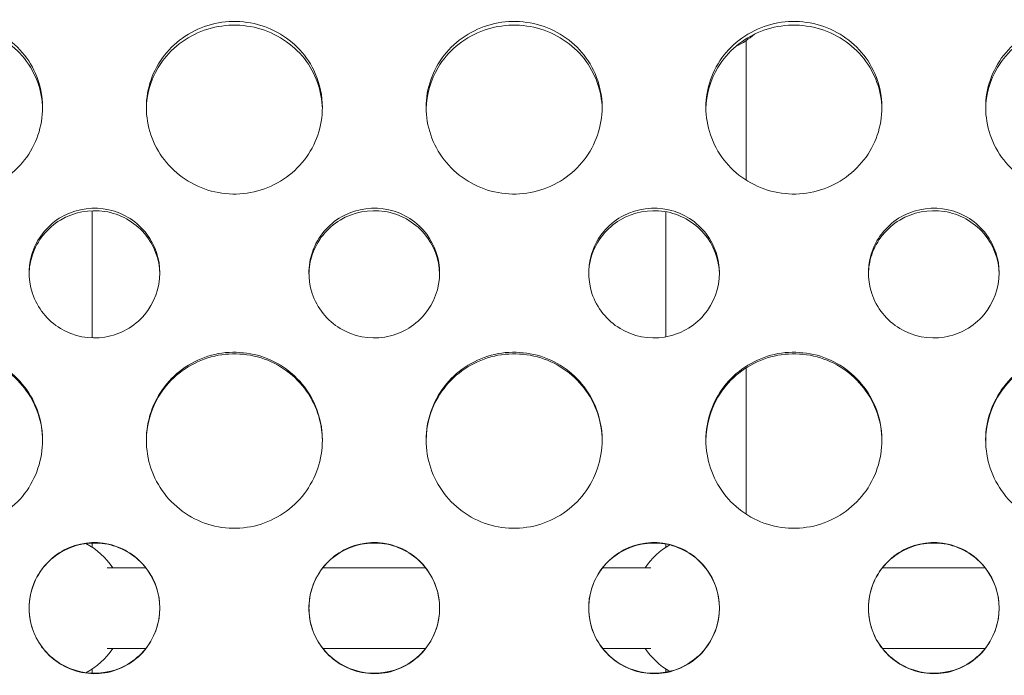
# Model space of a CAD drawing. Units: millimetres. Extents: x 2561 to 18806, y 4012 to 14489.
# Drawn here: x 10300 to 10496, y 10548 to 10678 of the extents above; entities that cross this region are included whole.
import ezdxf

# ---------------------------------------------------------------- set-up
doc = ezdxf.new("R2010")
doc.units = ezdxf.units.MM
doc.header["$LTSCALE"] = 60
doc.layers.add('Visible (ISO)', color=7, linetype='Continuous', lineweight=18)

msp = doc.modelspace()

# ---------------------------------------------------------------- linework, layer by layer
at = {"layer": 'Visible (ISO)'}
for p, q in [((10444.46, 10673.94), (10444.46, 10646.17)), ((10314.46, 10640.09), (10314.46, 10614.78)), ((10428.46, 10639.9), (10428.46, 10614.98)), ((10444.46, 10608.84), (10444.46, 10579.73)), ((10314.46, 10573.98), (10314.46, 10573.12)), ((10428.46, 10573.79), (10428.46, 10573.12)), ((10325.12, 10569.03), (10317.43, 10569.03)), ((10380.75, 10569.03), (10360.29, 10569.03)), ((10425.48, 10569.03), (10415.91, 10569.03)), ((10492, 10569.03), (10471.54, 10569.03)), ((10325.12, 10553.03), (10317.43, 10553.03)), ((10380.75, 10553.03), (10360.29, 10553.03)), ((10425.48, 10553.03), (10415.91, 10553.03)), ((10492, 10553.03), (10471.54, 10553.03)), ((10314.46, 10548.94), (10314.46, 10548.07)), ((10428.46, 10548.94), (10428.46, 10548.27))]:
    msp.add_line(p, q, dxfattribs=at)
for centre, start, end in [((10436.46, 10686.03), 294.3551, 311.7515), ((10306.46, 10561.03), 33.4854, 62.3888), ((10436.46, 10561.03), 119.7767, 146.5146), ((10306.46, 10561.03), 297.6112, 326.5146), ((10436.46, 10561.03), 213.4854, 240.2233)]:
    msp.add_arc(centre, 14.5, start, end, dxfattribs=at)
for points, knots in [([(10304.58, 10660.64), (10304.58, 10656.91), (10303.3, 10653.18), (10301, 10650.2), (10298.69, 10647.22), (10295.38, 10645.01), (10291.71, 10644.02), (10288.02, 10643.02), (10284, 10643.26), (10280.46, 10644.69), (10276.93, 10646.11), (10273.9, 10648.72), (10271.97, 10651.96), (10270.05, 10655.2), (10269.25, 10659.05), (10269.71, 10662.76), (10270.18, 10666.45), (10271.92, 10669.98), (10274.58, 10672.62), (10277.25, 10675.29), (10280.84, 10677.05), (10284.62, 10677.57), (10288.38, 10678.09), (10292.32, 10677.38), (10295.64, 10675.57), (10298.96, 10673.75), (10301.65, 10670.84), (10303.16, 10667.41), (10304.09, 10665.28), (10304.58, 10662.97), (10304.58, 10660.64)], [-3.141593, -3.141593, -3.141593, -3.141593, -2.489999, -2.489999, -2.489999, -1.838538, -1.838538, -1.838538, -1.183019, -1.183019, -1.183019, -0.52868, -0.52868, -0.52868, 0.123418, 0.123418, 0.123418, 0.77502, 0.77502, 0.77502, 1.429675, 1.429675, 1.429675, 2.081647, 2.081647, 2.081647, 2.735645, 2.735645, 2.735645, 3.141593, 3.141593, 3.141593, 3.141593]), ([(10304.58, 10660.33), (10304.51, 10663.93), (10303.23, 10667.49), (10300.99, 10670.34), (10298.69, 10673.27), (10295.36, 10675.44), (10291.7, 10676.41), (10288, 10677.39), (10283.98, 10677.15), (10280.43, 10675.74), (10276.9, 10674.34), (10273.87, 10671.78), (10271.95, 10668.57), (10270.46, 10666.08), (10269.65, 10663.21), (10269.59, 10660.33)], [-3.123255, -3.123255, -3.123255, -3.123255, -2.489837, -2.489837, -2.489837, -1.837641, -1.837641, -1.837641, -1.181212, -1.181212, -1.181212, -0.526505, -0.526505, -0.526505, -0.018338, -0.018338, -0.018338, -0.018338]), ([(10360.21, 10660.64), (10360.21, 10656.91), (10358.93, 10653.18), (10356.62, 10650.2), (10354.32, 10647.22), (10351, 10645.01), (10347.34, 10644.02), (10343.65, 10643.02), (10339.63, 10643.26), (10336.09, 10644.69), (10332.55, 10646.11), (10329.52, 10648.72), (10327.59, 10651.96), (10325.68, 10655.2), (10324.87, 10659.05), (10325.34, 10662.76), (10325.81, 10666.45), (10327.54, 10669.98), (10330.2, 10672.62), (10332.88, 10675.29), (10336.46, 10677.05), (10340.24, 10677.57), (10344.01, 10678.09), (10347.94, 10677.38), (10351.26, 10675.57), (10354.59, 10673.75), (10357.28, 10670.84), (10358.78, 10667.41), (10359.72, 10665.28), (10360.21, 10662.97), (10360.21, 10660.64)], [-3.141593, -3.141593, -3.141593, -3.141593, -2.489999, -2.489999, -2.489999, -1.838538, -1.838538, -1.838538, -1.183019, -1.183019, -1.183019, -0.52868, -0.52868, -0.52868, 0.123418, 0.123418, 0.123418, 0.77502, 0.77502, 0.77502, 1.429675, 1.429675, 1.429675, 2.081647, 2.081647, 2.081647, 2.735645, 2.735645, 2.735645, 3.141593, 3.141593, 3.141593, 3.141593]), ([(10360.2, 10660.33), (10360.13, 10663.93), (10358.86, 10667.49), (10356.62, 10670.34), (10354.31, 10673.27), (10350.99, 10675.44), (10347.32, 10676.41), (10343.63, 10677.39), (10339.6, 10677.15), (10336.06, 10675.74), (10332.53, 10674.34), (10329.49, 10671.78), (10327.58, 10668.57), (10326.09, 10666.08), (10325.27, 10663.21), (10325.21, 10660.33)], [-3.123255, -3.123255, -3.123255, -3.123255, -2.489837, -2.489837, -2.489837, -1.837641, -1.837641, -1.837641, -1.181212, -1.181212, -1.181212, -0.526505, -0.526505, -0.526505, -0.018338, -0.018338, -0.018338, -0.018338]), ([(10415.83, 10660.64), (10415.83, 10656.91), (10414.55, 10653.18), (10412.25, 10650.2), (10409.94, 10647.22), (10406.63, 10645.01), (10402.96, 10644.02), (10399.27, 10643.02), (10395.25, 10643.26), (10391.71, 10644.69), (10388.18, 10646.11), (10385.15, 10648.72), (10383.22, 10651.96), (10381.3, 10655.2), (10380.5, 10659.05), (10380.96, 10662.76), (10381.43, 10666.45), (10383.17, 10669.98), (10385.83, 10672.62), (10388.5, 10675.29), (10392.09, 10677.05), (10395.87, 10677.57), (10399.63, 10678.09), (10403.57, 10677.38), (10406.89, 10675.57), (10410.21, 10673.75), (10412.9, 10670.84), (10414.41, 10667.41), (10415.34, 10665.28), (10415.83, 10662.97), (10415.83, 10660.64)], [-3.141593, -3.141593, -3.141593, -3.141593, -2.489999, -2.489999, -2.489999, -1.838538, -1.838538, -1.838538, -1.183019, -1.183019, -1.183019, -0.52868, -0.52868, -0.52868, 0.123418, 0.123418, 0.123418, 0.77502, 0.77502, 0.77502, 1.429675, 1.429675, 1.429675, 2.081647, 2.081647, 2.081647, 2.735645, 2.735645, 2.735645, 3.141593, 3.141593, 3.141593, 3.141593]), ([(10415.83, 10660.33), (10415.76, 10663.93), (10414.48, 10667.49), (10412.24, 10670.34), (10409.94, 10673.27), (10406.61, 10675.44), (10402.95, 10676.41), (10399.25, 10677.39), (10395.23, 10677.15), (10391.68, 10675.74), (10388.15, 10674.34), (10385.12, 10671.78), (10383.2, 10668.57), (10381.71, 10666.08), (10380.9, 10663.21), (10380.84, 10660.33)], [-3.123255, -3.123255, -3.123255, -3.123255, -2.489837, -2.489837, -2.489837, -1.837641, -1.837641, -1.837641, -1.181212, -1.181212, -1.181212, -0.526505, -0.526505, -0.526505, -0.018338, -0.018338, -0.018338, -0.018338]), ([(10471.46, 10660.64), (10471.46, 10656.91), (10470.18, 10653.18), (10467.87, 10650.2), (10465.57, 10647.22), (10462.25, 10645.01), (10458.59, 10644.02), (10454.9, 10643.02), (10450.88, 10643.26), (10447.34, 10644.69), (10443.8, 10646.11), (10440.77, 10648.72), (10438.84, 10651.96), (10436.93, 10655.2), (10436.12, 10659.05), (10436.59, 10662.76), (10437.06, 10666.45), (10438.79, 10669.98), (10441.45, 10672.62), (10444.13, 10675.29), (10447.71, 10677.05), (10451.49, 10677.57), (10455.26, 10678.09), (10459.19, 10677.38), (10462.51, 10675.57), (10465.84, 10673.75), (10468.53, 10670.84), (10470.03, 10667.41), (10470.97, 10665.28), (10471.46, 10662.97), (10471.46, 10660.64)], [-3.141593, -3.141593, -3.141593, -3.141593, -2.489999, -2.489999, -2.489999, -1.838538, -1.838538, -1.838538, -1.183019, -1.183019, -1.183019, -0.52868, -0.52868, -0.52868, 0.123418, 0.123418, 0.123418, 0.77502, 0.77502, 0.77502, 1.429675, 1.429675, 1.429675, 2.081647, 2.081647, 2.081647, 2.735645, 2.735645, 2.735645, 3.141593, 3.141593, 3.141593, 3.141593]), ([(10471.45, 10660.33), (10471.38, 10663.93), (10470.11, 10667.49), (10467.87, 10670.34), (10465.56, 10673.27), (10462.24, 10675.44), (10458.57, 10676.41), (10454.88, 10677.39), (10450.85, 10677.15), (10447.31, 10675.74), (10443.78, 10674.34), (10440.74, 10671.78), (10438.83, 10668.57), (10437.34, 10666.08), (10436.52, 10663.21), (10436.46, 10660.33)], [-3.123255, -3.123255, -3.123255, -3.123255, -2.489837, -2.489837, -2.489837, -1.837641, -1.837641, -1.837641, -1.181212, -1.181212, -1.181212, -0.526505, -0.526505, -0.526505, -0.018338, -0.018338, -0.018338, -0.018338]), ([(10527.08, 10660.64), (10527.08, 10656.91), (10525.8, 10653.18), (10523.5, 10650.2), (10521.19, 10647.22), (10517.88, 10645.01), (10514.21, 10644.02), (10510.52, 10643.02), (10506.5, 10643.26), (10502.96, 10644.69), (10499.43, 10646.11), (10496.4, 10648.72), (10494.47, 10651.96), (10492.55, 10655.2), (10491.75, 10659.05), (10492.21, 10662.76), (10492.68, 10666.45), (10494.42, 10669.98), (10497.08, 10672.62), (10499.75, 10675.29), (10503.34, 10677.05), (10507.12, 10677.57), (10510.88, 10678.09), (10514.82, 10677.38), (10518.14, 10675.57), (10521.46, 10673.75), (10524.15, 10670.84), (10525.66, 10667.41), (10526.59, 10665.28), (10527.08, 10662.97), (10527.08, 10660.64)], [-3.141593, -3.141593, -3.141593, -3.141593, -2.489999, -2.489999, -2.489999, -1.838538, -1.838538, -1.838538, -1.183019, -1.183019, -1.183019, -0.52868, -0.52868, -0.52868, 0.123418, 0.123418, 0.123418, 0.77502, 0.77502, 0.77502, 1.429675, 1.429675, 1.429675, 2.081647, 2.081647, 2.081647, 2.735645, 2.735645, 2.735645, 3.141593, 3.141593, 3.141593, 3.141593]), ([(10527.08, 10660.33), (10527.01, 10663.93), (10525.73, 10667.49), (10523.49, 10670.34), (10521.19, 10673.27), (10517.86, 10675.44), (10514.2, 10676.41), (10510.5, 10677.39), (10506.48, 10677.15), (10502.93, 10675.74), (10499.4, 10674.34), (10496.37, 10671.78), (10494.45, 10668.57), (10492.96, 10666.08), (10492.15, 10663.21), (10492.09, 10660.33)], [-3.123255, -3.123255, -3.123255, -3.123255, -2.489837, -2.489837, -2.489837, -1.837641, -1.837641, -1.837641, -1.181212, -1.181212, -1.181212, -0.526505, -0.526505, -0.526505, -0.018338, -0.018338, -0.018338, -0.018338]), ([(10327.89, 10627.71), (10327.89, 10624.69), (10326.78, 10621.67), (10324.82, 10619.36), (10322.83, 10617.03), (10320, 10615.43), (10316.97, 10614.94), (10313.95, 10614.45), (10310.76, 10615.07), (10308.15, 10616.65), (10305.54, 10618.23), (10303.52, 10620.76), (10302.56, 10623.64), (10301.6, 10626.52), (10301.7, 10629.72), (10302.83, 10632.53), (10303.98, 10635.35), (10306.16, 10637.74), (10308.88, 10639.15), (10311.59, 10640.54), (10314.8, 10640.95), (10317.77, 10640.28), (10320.76, 10639.61), (10323.49, 10637.85), (10325.32, 10635.41), (10326.98, 10633.21), (10327.89, 10630.47), (10327.89, 10627.71)], [-3.141593, -3.141593, -3.141593, -3.141593, -2.439233, -2.439233, -2.439233, -1.731276, -1.731276, -1.731276, -1.025113, -1.025113, -1.025113, -0.32054, -0.32054, -0.32054, 0.382195, 0.382195, 0.382195, 1.09031, 1.09031, 1.09031, 1.794162, 1.794162, 1.794162, 2.502117, 2.502117, 2.502117, 3.141593, 3.141593, 3.141593, 3.141593]), ([(10327.89, 10627.5), (10327.84, 10630.44), (10326.74, 10633.34), (10324.81, 10635.58), (10322.83, 10637.88), (10319.99, 10639.46), (10316.95, 10639.94), (10313.93, 10640.42), (10310.74, 10639.8), (10308.12, 10638.23), (10305.51, 10636.67), (10303.5, 10634.17), (10302.55, 10631.3), (10302.14, 10630.08), (10301.92, 10628.79), (10301.9, 10627.5)], [-3.125273, -3.125273, -3.125273, -3.125273, -2.439063, -2.439063, -2.439063, -1.73002, -1.73002, -1.73002, -1.022952, -1.022952, -1.022952, -0.318123, -0.318123, -0.318123, -0.01632, -0.01632, -0.01632, -0.01632]), ([(10383.52, 10627.71), (10383.52, 10624.69), (10382.41, 10621.67), (10380.44, 10619.36), (10378.46, 10617.03), (10375.62, 10615.43), (10372.6, 10614.94), (10369.57, 10614.45), (10366.39, 10615.07), (10363.77, 10616.65), (10361.16, 10618.23), (10359.14, 10620.76), (10358.18, 10623.64), (10357.22, 10626.52), (10357.32, 10629.72), (10358.46, 10632.53), (10359.6, 10635.35), (10361.79, 10637.74), (10364.51, 10639.15), (10367.21, 10640.54), (10370.42, 10640.95), (10373.4, 10640.28), (10376.39, 10639.61), (10379.12, 10637.85), (10380.95, 10635.41), (10382.6, 10633.21), (10383.52, 10630.47), (10383.52, 10627.71)], [-3.141593, -3.141593, -3.141593, -3.141593, -2.439233, -2.439233, -2.439233, -1.731276, -1.731276, -1.731276, -1.025113, -1.025113, -1.025113, -0.32054, -0.32054, -0.32054, 0.382195, 0.382195, 0.382195, 1.09031, 1.09031, 1.09031, 1.794162, 1.794162, 1.794162, 2.502117, 2.502117, 2.502117, 3.141593, 3.141593, 3.141593, 3.141593]), ([(10383.52, 10627.5), (10383.47, 10630.44), (10382.36, 10633.34), (10380.44, 10635.58), (10378.45, 10637.88), (10375.61, 10639.46), (10372.58, 10639.94), (10369.55, 10640.42), (10366.36, 10639.8), (10363.75, 10638.23), (10361.14, 10636.67), (10359.13, 10634.17), (10358.17, 10631.3), (10357.76, 10630.08), (10357.55, 10628.79), (10357.53, 10627.5)], [-3.125273, -3.125273, -3.125273, -3.125273, -2.439063, -2.439063, -2.439063, -1.73002, -1.73002, -1.73002, -1.022952, -1.022952, -1.022952, -0.318123, -0.318123, -0.318123, -0.01632, -0.01632, -0.01632, -0.01632]), ([(10439.14, 10627.71), (10439.14, 10624.69), (10438.03, 10621.67), (10436.07, 10619.36), (10434.08, 10617.03), (10431.25, 10615.43), (10428.22, 10614.94), (10425.2, 10614.45), (10422.01, 10615.07), (10419.4, 10616.65), (10416.79, 10618.23), (10414.77, 10620.76), (10413.81, 10623.64), (10412.85, 10626.52), (10412.95, 10629.72), (10414.08, 10632.53), (10415.23, 10635.35), (10417.41, 10637.74), (10420.13, 10639.15), (10422.84, 10640.54), (10426.05, 10640.95), (10429.02, 10640.28), (10432.01, 10639.61), (10434.74, 10637.85), (10436.57, 10635.41), (10438.23, 10633.21), (10439.14, 10630.47), (10439.14, 10627.71)], [-3.141593, -3.141593, -3.141593, -3.141593, -2.439233, -2.439233, -2.439233, -1.731276, -1.731276, -1.731276, -1.025113, -1.025113, -1.025113, -0.32054, -0.32054, -0.32054, 0.382195, 0.382195, 0.382195, 1.09031, 1.09031, 1.09031, 1.794162, 1.794162, 1.794162, 2.502117, 2.502117, 2.502117, 3.141593, 3.141593, 3.141593, 3.141593]), ([(10439.14, 10627.5), (10439.09, 10630.44), (10437.99, 10633.34), (10436.06, 10635.58), (10434.08, 10637.88), (10431.24, 10639.46), (10428.2, 10639.94), (10425.18, 10640.42), (10421.99, 10639.8), (10419.37, 10638.23), (10416.76, 10636.67), (10414.75, 10634.17), (10413.8, 10631.3), (10413.39, 10630.08), (10413.17, 10628.79), (10413.15, 10627.5)], [-3.125273, -3.125273, -3.125273, -3.125273, -2.439063, -2.439063, -2.439063, -1.73002, -1.73002, -1.73002, -1.022952, -1.022952, -1.022952, -0.318123, -0.318123, -0.318123, -0.01632, -0.01632, -0.01632, -0.01632]), ([(10494.77, 10627.71), (10494.77, 10624.69), (10493.66, 10621.67), (10491.69, 10619.36), (10489.71, 10617.03), (10486.87, 10615.43), (10483.85, 10614.94), (10480.82, 10614.45), (10477.64, 10615.07), (10475.02, 10616.65), (10472.41, 10618.23), (10470.39, 10620.76), (10469.43, 10623.64), (10468.47, 10626.52), (10468.57, 10629.72), (10469.71, 10632.53), (10470.85, 10635.35), (10473.04, 10637.74), (10475.76, 10639.15), (10478.46, 10640.54), (10481.67, 10640.95), (10484.65, 10640.28), (10487.64, 10639.61), (10490.37, 10637.85), (10492.2, 10635.41), (10493.85, 10633.21), (10494.77, 10630.47), (10494.77, 10627.71)], [-3.141593, -3.141593, -3.141593, -3.141593, -2.439233, -2.439233, -2.439233, -1.731276, -1.731276, -1.731276, -1.025113, -1.025113, -1.025113, -0.32054, -0.32054, -0.32054, 0.382195, 0.382195, 0.382195, 1.09031, 1.09031, 1.09031, 1.794162, 1.794162, 1.794162, 2.502117, 2.502117, 2.502117, 3.141593, 3.141593, 3.141593, 3.141593]), ([(10494.77, 10627.5), (10494.72, 10630.44), (10493.61, 10633.34), (10491.69, 10635.58), (10489.7, 10637.88), (10486.86, 10639.46), (10483.83, 10639.94), (10480.8, 10640.42), (10477.61, 10639.8), (10475, 10638.23), (10472.39, 10636.67), (10470.38, 10634.17), (10469.42, 10631.3), (10469.01, 10630.08), (10468.8, 10628.79), (10468.78, 10627.5)], [-3.125273, -3.125273, -3.125273, -3.125273, -2.439063, -2.439063, -2.439063, -1.73002, -1.73002, -1.73002, -1.022952, -1.022952, -1.022952, -0.318123, -0.318123, -0.318123, -0.01632, -0.01632, -0.01632, -0.01632]), ([(10304.58, 10594.45), (10304.58, 10590.65), (10303.3, 10586.85), (10301, 10583.82), (10298.69, 10580.79), (10295.38, 10578.55), (10291.71, 10577.54), (10288.02, 10576.53), (10284, 10576.77), (10280.46, 10578.22), (10276.93, 10579.67), (10273.9, 10582.31), (10271.97, 10585.61), (10270.05, 10588.9), (10269.25, 10592.83), (10269.71, 10596.61), (10270.18, 10600.38), (10271.92, 10603.99), (10274.58, 10606.7), (10277.25, 10609.42), (10280.84, 10611.24), (10284.62, 10611.77), (10288.38, 10612.31), (10292.32, 10611.57), (10295.64, 10609.72), (10298.96, 10607.85), (10301.65, 10604.87), (10303.16, 10601.37), (10304.09, 10599.19), (10304.58, 10596.82), (10304.58, 10594.45)], [-3.141593, -3.141593, -3.141593, -3.141593, -2.489999, -2.489999, -2.489999, -1.838538, -1.838538, -1.838538, -1.183019, -1.183019, -1.183019, -0.52868, -0.52868, -0.52868, 0.123418, 0.123418, 0.123418, 0.77502, 0.77502, 0.77502, 1.429675, 1.429675, 1.429675, 2.081647, 2.081647, 2.081647, 2.735645, 2.735645, 2.735645, 3.141593, 3.141593, 3.141593, 3.141593]), ([(10304.58, 10594.35), (10304.56, 10598.09), (10303.28, 10601.82), (10300.99, 10604.79), (10298.69, 10607.8), (10295.36, 10610.02), (10291.7, 10611.01), (10288, 10612.01), (10283.98, 10611.77), (10280.43, 10610.32), (10276.9, 10608.89), (10273.87, 10606.26), (10271.95, 10602.98), (10270.42, 10600.38), (10269.61, 10597.37), (10269.58, 10594.35)], [-3.135561, -3.135561, -3.135561, -3.135561, -2.489837, -2.489837, -2.489837, -1.837641, -1.837641, -1.837641, -1.181212, -1.181212, -1.181212, -0.526505, -0.526505, -0.526505, -0.006031, -0.006031, -0.006031, -0.006031]), ([(10360.21, 10594.45), (10360.21, 10590.65), (10358.93, 10586.85), (10356.62, 10583.82), (10354.32, 10580.79), (10351, 10578.55), (10347.34, 10577.54), (10343.65, 10576.53), (10339.63, 10576.77), (10336.09, 10578.22), (10332.55, 10579.67), (10329.52, 10582.31), (10327.59, 10585.61), (10325.68, 10588.9), (10324.87, 10592.83), (10325.34, 10596.61), (10325.81, 10600.38), (10327.54, 10603.99), (10330.2, 10606.7), (10332.88, 10609.42), (10336.46, 10611.24), (10340.24, 10611.77), (10344.01, 10612.31), (10347.94, 10611.57), (10351.26, 10609.72), (10354.59, 10607.85), (10357.28, 10604.87), (10358.78, 10601.37), (10359.72, 10599.19), (10360.21, 10596.82), (10360.21, 10594.45)], [-3.141593, -3.141593, -3.141593, -3.141593, -2.489999, -2.489999, -2.489999, -1.838538, -1.838538, -1.838538, -1.183019, -1.183019, -1.183019, -0.52868, -0.52868, -0.52868, 0.123418, 0.123418, 0.123418, 0.77502, 0.77502, 0.77502, 1.429675, 1.429675, 1.429675, 2.081647, 2.081647, 2.081647, 2.735645, 2.735645, 2.735645, 3.141593, 3.141593, 3.141593, 3.141593]), ([(10360.21, 10594.35), (10360.18, 10598.09), (10358.9, 10601.82), (10356.62, 10604.79), (10354.31, 10607.8), (10350.99, 10610.02), (10347.32, 10611.01), (10343.63, 10612.01), (10339.6, 10611.77), (10336.06, 10610.32), (10332.53, 10608.89), (10329.49, 10606.26), (10327.58, 10602.98), (10326.05, 10600.38), (10325.23, 10597.37), (10325.21, 10594.35)], [-3.135561, -3.135561, -3.135561, -3.135561, -2.489837, -2.489837, -2.489837, -1.837641, -1.837641, -1.837641, -1.181212, -1.181212, -1.181212, -0.526505, -0.526505, -0.526505, -0.006031, -0.006031, -0.006031, -0.006031]), ([(10415.83, 10594.45), (10415.83, 10590.65), (10414.55, 10586.85), (10412.25, 10583.82), (10409.94, 10580.79), (10406.63, 10578.55), (10402.96, 10577.54), (10399.27, 10576.53), (10395.25, 10576.77), (10391.71, 10578.22), (10388.18, 10579.67), (10385.15, 10582.31), (10383.22, 10585.61), (10381.3, 10588.9), (10380.5, 10592.83), (10380.96, 10596.61), (10381.43, 10600.38), (10383.17, 10603.99), (10385.83, 10606.7), (10388.5, 10609.42), (10392.09, 10611.24), (10395.87, 10611.77), (10399.63, 10612.31), (10403.57, 10611.57), (10406.89, 10609.72), (10410.21, 10607.85), (10412.9, 10604.87), (10414.41, 10601.37), (10415.34, 10599.19), (10415.83, 10596.82), (10415.83, 10594.45)], [-3.141593, -3.141593, -3.141593, -3.141593, -2.489999, -2.489999, -2.489999, -1.838538, -1.838538, -1.838538, -1.183019, -1.183019, -1.183019, -0.52868, -0.52868, -0.52868, 0.123418, 0.123418, 0.123418, 0.77502, 0.77502, 0.77502, 1.429675, 1.429675, 1.429675, 2.081647, 2.081647, 2.081647, 2.735645, 2.735645, 2.735645, 3.141593, 3.141593, 3.141593, 3.141593]), ([(10415.83, 10594.35), (10415.81, 10598.09), (10414.53, 10601.82), (10412.24, 10604.79), (10409.94, 10607.8), (10406.61, 10610.02), (10402.95, 10611.01), (10399.25, 10612.01), (10395.23, 10611.77), (10391.68, 10610.32), (10388.15, 10608.89), (10385.12, 10606.26), (10383.2, 10602.98), (10381.67, 10600.38), (10380.86, 10597.37), (10380.83, 10594.35)], [-3.135561, -3.135561, -3.135561, -3.135561, -2.489837, -2.489837, -2.489837, -1.837641, -1.837641, -1.837641, -1.181212, -1.181212, -1.181212, -0.526505, -0.526505, -0.526505, -0.006031, -0.006031, -0.006031, -0.006031]), ([(10471.46, 10594.45), (10471.46, 10590.65), (10470.18, 10586.85), (10467.87, 10583.82), (10465.57, 10580.79), (10462.25, 10578.55), (10458.59, 10577.54), (10454.9, 10576.53), (10450.88, 10576.77), (10447.34, 10578.22), (10443.8, 10579.67), (10440.77, 10582.31), (10438.84, 10585.61), (10436.93, 10588.9), (10436.12, 10592.83), (10436.59, 10596.61), (10437.06, 10600.38), (10438.79, 10603.99), (10441.45, 10606.7), (10444.13, 10609.42), (10447.71, 10611.24), (10451.49, 10611.77), (10455.26, 10612.31), (10459.19, 10611.57), (10462.51, 10609.72), (10465.84, 10607.85), (10468.53, 10604.87), (10470.03, 10601.37), (10470.97, 10599.19), (10471.46, 10596.82), (10471.46, 10594.45)], [-3.141593, -3.141593, -3.141593, -3.141593, -2.489999, -2.489999, -2.489999, -1.838538, -1.838538, -1.838538, -1.183019, -1.183019, -1.183019, -0.52868, -0.52868, -0.52868, 0.123418, 0.123418, 0.123418, 0.77502, 0.77502, 0.77502, 1.429675, 1.429675, 1.429675, 2.081647, 2.081647, 2.081647, 2.735645, 2.735645, 2.735645, 3.141593, 3.141593, 3.141593, 3.141593]), ([(10471.46, 10594.35), (10471.43, 10598.09), (10470.15, 10601.82), (10467.87, 10604.79), (10465.56, 10607.8), (10462.24, 10610.02), (10458.57, 10611.01), (10454.88, 10612.01), (10450.85, 10611.77), (10447.31, 10610.32), (10443.78, 10608.89), (10440.74, 10606.26), (10438.83, 10602.98), (10437.3, 10600.38), (10436.48, 10597.37), (10436.46, 10594.35)], [-3.135561, -3.135561, -3.135561, -3.135561, -2.489837, -2.489837, -2.489837, -1.837641, -1.837641, -1.837641, -1.181212, -1.181212, -1.181212, -0.526505, -0.526505, -0.526505, -0.006031, -0.006031, -0.006031, -0.006031]), ([(10527.08, 10594.45), (10527.08, 10590.65), (10525.8, 10586.85), (10523.5, 10583.82), (10521.19, 10580.79), (10517.88, 10578.55), (10514.21, 10577.54), (10510.52, 10576.53), (10506.5, 10576.77), (10502.96, 10578.22), (10499.43, 10579.67), (10496.4, 10582.31), (10494.47, 10585.61), (10492.55, 10588.9), (10491.75, 10592.83), (10492.21, 10596.61), (10492.68, 10600.38), (10494.42, 10603.99), (10497.08, 10606.7), (10499.75, 10609.42), (10503.34, 10611.24), (10507.12, 10611.77), (10510.88, 10612.31), (10514.82, 10611.57), (10518.14, 10609.72), (10521.46, 10607.85), (10524.15, 10604.87), (10525.66, 10601.37), (10526.59, 10599.19), (10527.08, 10596.82), (10527.08, 10594.45)], [-3.141593, -3.141593, -3.141593, -3.141593, -2.489999, -2.489999, -2.489999, -1.838538, -1.838538, -1.838538, -1.183019, -1.183019, -1.183019, -0.52868, -0.52868, -0.52868, 0.123418, 0.123418, 0.123418, 0.77502, 0.77502, 0.77502, 1.429675, 1.429675, 1.429675, 2.081647, 2.081647, 2.081647, 2.735645, 2.735645, 2.735645, 3.141593, 3.141593, 3.141593, 3.141593]), ([(10527.08, 10594.35), (10527.06, 10598.09), (10525.78, 10601.82), (10523.49, 10604.79), (10521.19, 10607.8), (10517.86, 10610.02), (10514.2, 10611.01), (10510.5, 10612.01), (10506.48, 10611.77), (10502.93, 10610.32), (10499.4, 10608.89), (10496.37, 10606.26), (10494.45, 10602.98), (10492.92, 10600.38), (10492.11, 10597.37), (10492.08, 10594.35)], [-3.135561, -3.135561, -3.135561, -3.135561, -2.489837, -2.489837, -2.489837, -1.837641, -1.837641, -1.837641, -1.181212, -1.181212, -1.181212, -0.526505, -0.526505, -0.526505, -0.006031, -0.006031, -0.006031, -0.006031]), ([(10327.89, 10561.03), (10327.89, 10564.07), (10326.78, 10567.09), (10324.81, 10569.41), (10322.83, 10571.74), (10319.99, 10573.34), (10316.95, 10573.83), (10313.93, 10574.31), (10310.74, 10573.69), (10308.12, 10572.1), (10305.51, 10570.51), (10303.5, 10567.98), (10302.55, 10565.08), (10301.59, 10562.2), (10301.7, 10558.98), (10302.84, 10556.17), (10304, 10553.33), (10306.19, 10550.92), (10308.92, 10549.52), (10311.64, 10548.12), (10314.85, 10547.71), (10317.83, 10548.4), (10320.82, 10549.09), (10323.54, 10550.88), (10325.36, 10553.34), (10326.99, 10555.55), (10327.89, 10558.29), (10327.89, 10561.03)], [-3.141593, -3.141593, -3.141593, -3.141593, -2.439063, -2.439063, -2.439063, -1.73002, -1.73002, -1.73002, -1.022952, -1.022952, -1.022952, -0.318123, -0.318123, -0.318123, 0.384634, 0.384634, 0.384634, 1.093598, 1.093598, 1.093598, 1.798547, 1.798547, 1.798547, 2.506883, 2.506883, 2.506883, 3.141593, 3.141593, 3.141593, 3.141593]), ([(10327.89, 10561.03), (10327.89, 10557.98), (10326.78, 10554.93), (10324.82, 10552.6), (10322.83, 10550.25), (10320, 10548.64), (10316.97, 10548.15), (10313.95, 10547.66), (10310.76, 10548.29), (10308.15, 10549.88), (10305.54, 10551.47), (10303.52, 10554.01), (10302.56, 10556.92), (10301.6, 10559.82), (10301.7, 10563.06), (10302.83, 10565.9), (10303.98, 10568.75), (10306.16, 10571.17), (10308.88, 10572.6), (10311.59, 10574.01), (10314.8, 10574.43), (10317.77, 10573.75), (10320.76, 10573.07), (10323.49, 10571.28), (10325.32, 10568.81), (10326.98, 10566.58), (10327.89, 10563.81), (10327.89, 10561.03)], [-3.141593, -3.141593, -3.141593, -3.141593, -2.439233, -2.439233, -2.439233, -1.731276, -1.731276, -1.731276, -1.025113, -1.025113, -1.025113, -0.32054, -0.32054, -0.32054, 0.382195, 0.382195, 0.382195, 1.09031, 1.09031, 1.09031, 1.794162, 1.794162, 1.794162, 2.502117, 2.502117, 2.502117, 3.141593, 3.141593, 3.141593, 3.141593]), ([(10383.52, 10561.03), (10383.52, 10557.98), (10382.41, 10554.93), (10380.44, 10552.6), (10378.46, 10550.25), (10375.62, 10548.64), (10372.6, 10548.15), (10369.57, 10547.66), (10366.39, 10548.29), (10363.77, 10549.88), (10361.16, 10551.47), (10359.14, 10554.01), (10358.18, 10556.92), (10357.22, 10559.82), (10357.32, 10563.06), (10358.46, 10565.9), (10359.6, 10568.75), (10361.79, 10571.17), (10364.51, 10572.6), (10367.21, 10574.01), (10370.42, 10574.43), (10373.4, 10573.75), (10376.39, 10573.07), (10379.12, 10571.28), (10380.95, 10568.81), (10382.6, 10566.58), (10383.52, 10563.81), (10383.52, 10561.03)], [-3.141593, -3.141593, -3.141593, -3.141593, -2.439233, -2.439233, -2.439233, -1.731276, -1.731276, -1.731276, -1.025113, -1.025113, -1.025113, -0.32054, -0.32054, -0.32054, 0.382195, 0.382195, 0.382195, 1.09031, 1.09031, 1.09031, 1.794162, 1.794162, 1.794162, 2.502117, 2.502117, 2.502117, 3.141593, 3.141593, 3.141593, 3.141593]), ([(10383.52, 10561.03), (10383.52, 10564.07), (10382.41, 10567.09), (10380.44, 10569.41), (10378.45, 10571.74), (10375.61, 10573.34), (10372.58, 10573.83), (10369.55, 10574.31), (10366.36, 10573.69), (10363.75, 10572.1), (10361.14, 10570.51), (10359.13, 10567.98), (10358.17, 10565.08), (10357.22, 10562.2), (10357.33, 10558.98), (10358.47, 10556.17), (10359.62, 10553.33), (10361.82, 10550.92), (10364.55, 10549.52), (10367.26, 10548.12), (10370.48, 10547.71), (10373.45, 10548.4), (10376.44, 10549.09), (10379.17, 10550.88), (10380.99, 10553.34), (10382.62, 10555.55), (10383.52, 10558.29), (10383.52, 10561.03)], [-3.141593, -3.141593, -3.141593, -3.141593, -2.439063, -2.439063, -2.439063, -1.73002, -1.73002, -1.73002, -1.022952, -1.022952, -1.022952, -0.318123, -0.318123, -0.318123, 0.384634, 0.384634, 0.384634, 1.093598, 1.093598, 1.093598, 1.798547, 1.798547, 1.798547, 2.506883, 2.506883, 2.506883, 3.141593, 3.141593, 3.141593, 3.141593]), ([(10439.14, 10561.03), (10439.14, 10564.07), (10438.03, 10567.09), (10436.06, 10569.41), (10434.08, 10571.74), (10431.24, 10573.34), (10428.2, 10573.83), (10425.18, 10574.31), (10421.99, 10573.69), (10419.37, 10572.1), (10416.76, 10570.51), (10414.75, 10567.98), (10413.8, 10565.08), (10412.84, 10562.2), (10412.95, 10558.98), (10414.09, 10556.17), (10415.25, 10553.33), (10417.44, 10550.92), (10420.17, 10549.52), (10422.89, 10548.12), (10426.1, 10547.71), (10429.08, 10548.4), (10432.07, 10549.09), (10434.79, 10550.88), (10436.61, 10553.34), (10438.24, 10555.55), (10439.14, 10558.29), (10439.14, 10561.03)], [-3.141593, -3.141593, -3.141593, -3.141593, -2.439063, -2.439063, -2.439063, -1.73002, -1.73002, -1.73002, -1.022952, -1.022952, -1.022952, -0.318123, -0.318123, -0.318123, 0.384634, 0.384634, 0.384634, 1.093598, 1.093598, 1.093598, 1.798547, 1.798547, 1.798547, 2.506883, 2.506883, 2.506883, 3.141593, 3.141593, 3.141593, 3.141593]), ([(10439.14, 10561.03), (10439.14, 10557.98), (10438.03, 10554.93), (10436.07, 10552.6), (10434.08, 10550.25), (10431.25, 10548.64), (10428.22, 10548.15), (10425.2, 10547.66), (10422.01, 10548.29), (10419.4, 10549.88), (10416.79, 10551.47), (10414.77, 10554.01), (10413.81, 10556.92), (10412.85, 10559.82), (10412.95, 10563.06), (10414.08, 10565.9), (10415.23, 10568.75), (10417.41, 10571.17), (10420.13, 10572.6), (10422.84, 10574.01), (10426.05, 10574.43), (10429.02, 10573.75), (10432.01, 10573.07), (10434.74, 10571.28), (10436.57, 10568.81), (10438.23, 10566.58), (10439.14, 10563.81), (10439.14, 10561.03)], [-3.141593, -3.141593, -3.141593, -3.141593, -2.439233, -2.439233, -2.439233, -1.731276, -1.731276, -1.731276, -1.025113, -1.025113, -1.025113, -0.32054, -0.32054, -0.32054, 0.382195, 0.382195, 0.382195, 1.09031, 1.09031, 1.09031, 1.794162, 1.794162, 1.794162, 2.502117, 2.502117, 2.502117, 3.141593, 3.141593, 3.141593, 3.141593]), ([(10494.77, 10561.03), (10494.77, 10557.98), (10493.66, 10554.93), (10491.69, 10552.6), (10489.71, 10550.25), (10486.87, 10548.64), (10483.85, 10548.15), (10480.82, 10547.66), (10477.64, 10548.29), (10475.02, 10549.88), (10472.41, 10551.47), (10470.39, 10554.01), (10469.43, 10556.92), (10468.47, 10559.82), (10468.57, 10563.06), (10469.71, 10565.9), (10470.85, 10568.75), (10473.04, 10571.17), (10475.76, 10572.6), (10478.46, 10574.01), (10481.67, 10574.43), (10484.65, 10573.75), (10487.64, 10573.07), (10490.37, 10571.28), (10492.2, 10568.81), (10493.85, 10566.58), (10494.77, 10563.81), (10494.77, 10561.03)], [-3.141593, -3.141593, -3.141593, -3.141593, -2.439233, -2.439233, -2.439233, -1.731276, -1.731276, -1.731276, -1.025113, -1.025113, -1.025113, -0.32054, -0.32054, -0.32054, 0.382195, 0.382195, 0.382195, 1.09031, 1.09031, 1.09031, 1.794162, 1.794162, 1.794162, 2.502117, 2.502117, 2.502117, 3.141593, 3.141593, 3.141593, 3.141593]), ([(10494.77, 10561.03), (10494.77, 10564.07), (10493.66, 10567.09), (10491.69, 10569.41), (10489.7, 10571.74), (10486.86, 10573.34), (10483.83, 10573.83), (10480.8, 10574.31), (10477.61, 10573.69), (10475, 10572.1), (10472.39, 10570.51), (10470.38, 10567.98), (10469.42, 10565.08), (10468.47, 10562.2), (10468.58, 10558.98), (10469.72, 10556.17), (10470.87, 10553.33), (10473.07, 10550.92), (10475.8, 10549.52), (10478.51, 10548.12), (10481.73, 10547.71), (10484.7, 10548.4), (10487.69, 10549.09), (10490.42, 10550.88), (10492.24, 10553.34), (10493.87, 10555.55), (10494.77, 10558.29), (10494.77, 10561.03)], [-3.141593, -3.141593, -3.141593, -3.141593, -2.439063, -2.439063, -2.439063, -1.73002, -1.73002, -1.73002, -1.022952, -1.022952, -1.022952, -0.318123, -0.318123, -0.318123, 0.384634, 0.384634, 0.384634, 1.093598, 1.093598, 1.093598, 1.798547, 1.798547, 1.798547, 2.506883, 2.506883, 2.506883, 3.141593, 3.141593, 3.141593, 3.141593])]:
    msp.add_open_spline(points, degree=3, knots=knots, dxfattribs=at)

doc.saveas('drawing.dxf')
